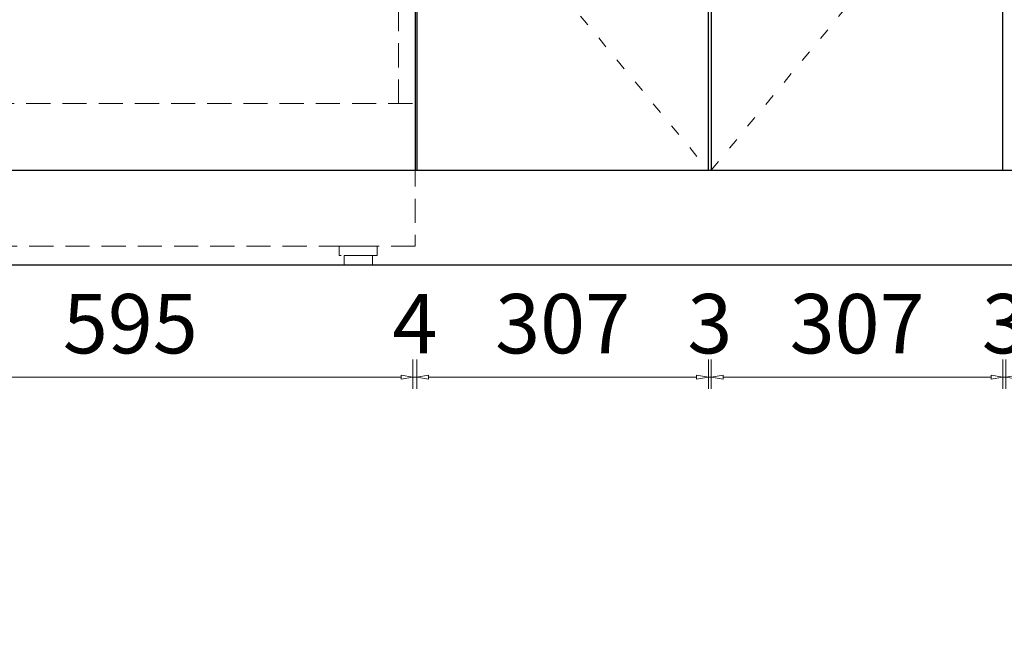
# Model space of a CAD drawing. Units: millimetres. Extents: x -127048 to -17848, y -97977 to -78093.
# Drawn here: x -40968 to -39932, y -86558 to -85909 of the extents above; entities that cross this region are included whole.
import ezdxf
from ezdxf.enums import TextEntityAlignment as Align

# ---------------------------------------------------------------- set-up
doc = ezdxf.new("R2010")
doc.units = ezdxf.units.MM
doc.header["$PDSIZE"] = 5
doc.linetypes.add('ACAD_ISO03W100', pattern=[30, 12, -18])
doc.linetypes.add('DASHED', pattern=[19.05, 12.7, -6.35])
doc.layers.add('000墙体线', color=252, linetype='Continuous', lineweight=9)
for name, color, linetype in [('_TITLE', 7, 'Continuous'), ('BG&E - DIMENSIONS', 7, 'Continuous'), ('家具轮廓油漆', 92, 'Continuous'), ('深化图', 30, 'Continuous')]:
    doc.layers.add(name, color=color, linetype=linetype)
doc.styles.get("Standard").update_dxf_attribs({"font": 'arial.ttf'})
doc.styles.add('微软雅黑', font='msyh.ttf')
doc.styles.add('潘皓', font='romans.shx', dxfattribs={"width": 0.65, "bigfont": 'chineset.shx'})
doc.dimstyles.new('潘皓', dxfattribs={"dimtxt": 2.5, "dimasz": 0.5, "dimexe": 0.5, "dimexo": 1, "dimgap": 1, "dimtad": 1, "dimdec": 1, "dimzin": 12, "dimdsep": 46, "dimtxsty": '潘皓', "dimblk": 'CLOSEDBLANK', "dimcen": 2.5, "dimclrd": 251, "dimclre": 251, "dimclrt": 30, "dimadec": 0, "dimazin": 3, "dimtfac": 1, "dimtdec": 1, "dimtix": 1, "dimtmove": 1, "dimatfit": 3, "dimldrblk": 'DOTBLANK', "dimfxl": 3, "dimfxlon": 1, "dimtolj": 1, "dimtzin": 0, "dimlwd": 5, "dimlwe": 9, "dimarcsym": 0})

# ---------------------------------------------------------------- blocks, each defined once
blk = doc.blocks.new('汉莎专用横向图框')
h = blk.add_hatch(color=7)
h.dxf.hatch_style = 1
h.paths.add_polyline_path([(2.014, 192.986), (2.014, 2), (277.986, 2), (277.986, 192.986)])
h.paths.add_polyline_path([(2.479, 192.521), (2.479, 2.464), (277.521, 2.464), (277.521, 192.521)], flags=16)
at = {"layer": '深化图', "color": 7, "lineweight": 13, "style": '微软雅黑', "flags": 12}
for tag, p in [('订单编号', (86.868, 13.607)), ('产品名称', (181.036, 13.607)), ('销售终端', (86.868, 6.179)), ('材质说明', (181.036, 6.179)), ('审核签名', (247.658, 6.179))]:
    blk.add_attdef(tag, text='', height=2.5, dxfattribs=at).set_placement(p, align=Align.MIDDLE_CENTER)
at = {"layer": '深化图', "color": 7, "lineweight": 13, "style": '微软雅黑'}
for tag, p in [('PAGE', (268.161, 13.607)), ('TOTALPAGE', (268.161, 6.179))]:
    blk.add_attdef(tag, text='', height=2.5, dxfattribs=at).set_placement(p, align=Align.MIDDLE_CENTER)
blk = doc.blocks.new('_ClosedBlank')
at = {"color": 0, "linetype": 'ByBlock', "lineweight": -2}
for p, q in [((-1, 0.167), (0, 0)), ((-1, 0.167), (-1, -0.167)), ((0, 0), (-1, -0.167))]:
    blk.add_line(p, q, dxfattribs=at)
blk = doc.blocks.new('*D228')
at = {"layer": 'BG&E - DIMENSIONS', "color": 251, "lineweight": 9, "transparency": 16777216}
for p, q in [((-41149.3, -86210.4), (-41149.3, -86297.9)), ((-40554.3, -86210.4), (-40554.3, -86297.9))]:
    blk.add_line(p, q, dxfattribs=at)
at = {"layer": 'BG&E - DIMENSIONS', "color": 251, "lineweight": 5, "transparency": 16777216}
blk.add_line((-41136.8, -86285.4), (-40566.8, -86285.4), dxfattribs=at)
at = {"layer": 'Defpoints', "color": 0, "transparency": 16777216}
for p in [(-41149.3, -85327.6), (-40554.3, -85327.6), (-40554.3, -86285.4)]:
    blk.add_point(p, dxfattribs=at)
at = {"layer": 'BG&E - DIMENSIONS', "color": 251, "lineweight": 5, "transparency": 16777216, "xscale": 12.5, "yscale": 12.5, "zscale": 12.5, "rotation": 180}
blk.add_blockref('_ClosedBlank', (-41149.3, -86285.4), dxfattribs=at)
at = {"layer": 'BG&E - DIMENSIONS', "color": 251, "lineweight": 5, "transparency": 16777216, "xscale": 12.5, "yscale": 12.5, "zscale": 12.5}
blk.add_blockref('_ClosedBlank', (-40554.3, -86285.4), dxfattribs=at)
at = {"layer": 'BG&E - DIMENSIONS', "color": 30, "transparency": 16777216, "insert": (-40851.8, -86229.2), "char_height": 62.5, "attachment_point": 5, "style": '潘皓', "bg_fill": 3, "box_fill_scale": 1.1, "bg_fill_color": 256, "bg_fill_true_color": 13158600, "bg_fill_transparency": 0}
blk.add_mtext('\\A1;595', dxfattribs=at)
blk = doc.blocks.new('_DotBlank')
at = {"color": 0, "linetype": 'ByBlock', "lineweight": -2}
blk.add_line((-0.5, 0), (-1, 0), dxfattribs=at)
blk.add_circle((0, 0), 0.5, dxfattribs=at)
blk = doc.blocks.new('*D229')
at = {"layer": 'BG&E - DIMENSIONS', "color": 251, "lineweight": 9, "transparency": 16777216}
for p, q in [((-40550.3, -86210.4), (-40550.3, -86297.9)), ((-40243.3, -86210.4), (-40243.3, -86297.9))]:
    blk.add_line(p, q, dxfattribs=at)
at = {"layer": 'BG&E - DIMENSIONS', "color": 251, "lineweight": 5, "transparency": 16777216}
blk.add_line((-40537.8, -86285.4), (-40255.8, -86285.4), dxfattribs=at)
at = {"layer": 'Defpoints', "color": 0, "transparency": 16777216}
for p in [(-40550.3, -86067.6), (-40243.3, -86067.6), (-40243.3, -86285.4)]:
    blk.add_point(p, dxfattribs=at)
at = {"layer": 'BG&E - DIMENSIONS', "color": 251, "lineweight": 5, "transparency": 16777216, "xscale": 12.5, "yscale": 12.5, "zscale": 12.5, "rotation": 180}
blk.add_blockref('_ClosedBlank', (-40550.3, -86285.4), dxfattribs=at)
at = {"layer": 'BG&E - DIMENSIONS', "color": 251, "lineweight": 5, "transparency": 16777216, "xscale": 12.5, "yscale": 12.5, "zscale": 12.5}
blk.add_blockref('_ClosedBlank', (-40243.3, -86285.4), dxfattribs=at)
at = {"layer": 'BG&E - DIMENSIONS', "color": 30, "transparency": 16777216, "insert": (-40396.8, -86229.2), "char_height": 62.5, "attachment_point": 5, "style": '潘皓', "bg_fill": 3, "box_fill_scale": 1.1, "bg_fill_color": 256, "bg_fill_true_color": 13158600, "bg_fill_transparency": 0}
blk.add_mtext('\\A1;307', dxfattribs=at)
blk = doc.blocks.new('*D230')
at = {"layer": 'BG&E - DIMENSIONS', "color": 251, "lineweight": 9, "transparency": 16777216}
for p, q in [((-40240.3, -86210.4), (-40240.3, -86297.9)), ((-39933.3, -86210.4), (-39933.3, -86297.9))]:
    blk.add_line(p, q, dxfattribs=at)
at = {"layer": 'BG&E - DIMENSIONS', "color": 251, "lineweight": 5, "transparency": 16777216}
blk.add_line((-40227.8, -86285.4), (-39945.8, -86285.4), dxfattribs=at)
at = {"layer": 'Defpoints', "color": 0, "transparency": 16777216}
for p in [(-40240.3, -86067.6), (-39933.3, -86067.6), (-39933.3, -86285.4)]:
    blk.add_point(p, dxfattribs=at)
at = {"layer": 'BG&E - DIMENSIONS', "color": 251, "lineweight": 5, "transparency": 16777216, "xscale": 12.5, "yscale": 12.5, "zscale": 12.5, "rotation": 180}
blk.add_blockref('_ClosedBlank', (-40240.3, -86285.4), dxfattribs=at)
at = {"layer": 'BG&E - DIMENSIONS', "color": 251, "lineweight": 5, "transparency": 16777216, "xscale": 12.5, "yscale": 12.5, "zscale": 12.5}
blk.add_blockref('_ClosedBlank', (-39933.3, -86285.4), dxfattribs=at)
at = {"layer": 'BG&E - DIMENSIONS', "color": 30, "transparency": 16777216, "insert": (-40086.8, -86229.2), "char_height": 62.5, "attachment_point": 5, "style": '潘皓', "bg_fill": 3, "box_fill_scale": 1.1, "bg_fill_color": 256, "bg_fill_true_color": 13158600, "bg_fill_transparency": 0}
blk.add_mtext('\\A1;307', dxfattribs=at)
blk = doc.blocks.new('*D232')
at = {"layer": 'BG&E - DIMENSIONS', "color": 251, "lineweight": 9, "transparency": 16777216}
for p, q in [((-40554.3, -86210.4), (-40554.3, -86297.9)), ((-40550.3, -86210.4), (-40550.3, -86297.9))]:
    blk.add_line(p, q, dxfattribs=at)
at = {"layer": 'BG&E - DIMENSIONS', "color": 251, "lineweight": 5, "transparency": 16777216}
for p, q in [((-40566.8, -86285.4), (-40579.3, -86285.4)), ((-40554.3, -86285.4), (-40550.3, -86285.4)), ((-40537.8, -86285.4), (-40525.3, -86285.4))]:
    blk.add_line(p, q, dxfattribs=at)
at = {"layer": 'Defpoints', "color": 0, "transparency": 16777216}
for p in [(-40554.3, -86067.6), (-40550.3, -86067.6), (-40550.3, -86285.4)]:
    blk.add_point(p, dxfattribs=at)
at = {"layer": 'BG&E - DIMENSIONS', "color": 251, "lineweight": 5, "transparency": 16777216, "xscale": 12.5, "yscale": 12.5, "zscale": 12.5}
blk.add_blockref('_ClosedBlank', (-40554.3, -86285.4), dxfattribs=at)
at = {"layer": 'BG&E - DIMENSIONS', "color": 251, "lineweight": 5, "transparency": 16777216, "xscale": 12.5, "yscale": 12.5, "zscale": 12.5, "rotation": 180}
blk.add_blockref('_ClosedBlank', (-40550.3, -86285.4), dxfattribs=at)
at = {"layer": 'BG&E - DIMENSIONS', "color": 30, "transparency": 16777216, "insert": (-40552.3, -86229.2), "char_height": 62.5, "attachment_point": 5, "style": '潘皓', "bg_fill": 3, "box_fill_scale": 1.1, "bg_fill_color": 256, "bg_fill_true_color": 13158600, "bg_fill_transparency": 0}
blk.add_mtext('\\A1;4', dxfattribs=at)
blk = doc.blocks.new('*D233')
at = {"layer": 'BG&E - DIMENSIONS', "color": 251, "lineweight": 9, "transparency": 16777216}
for p, q in [((-40243.3, -86210.4), (-40243.3, -86297.9)), ((-40240.3, -86210.4), (-40240.3, -86297.9))]:
    blk.add_line(p, q, dxfattribs=at)
at = {"layer": 'BG&E - DIMENSIONS', "color": 251, "lineweight": 5, "transparency": 16777216}
for p, q in [((-40255.8, -86285.4), (-40268.3, -86285.4)), ((-40243.3, -86285.4), (-40240.3, -86285.4)), ((-40227.8, -86285.4), (-40215.3, -86285.4))]:
    blk.add_line(p, q, dxfattribs=at)
at = {"layer": 'Defpoints', "color": 0, "transparency": 16777216}
for p in [(-40243.3, -86067.6), (-40240.3, -86067.6), (-40240.3, -86285.4)]:
    blk.add_point(p, dxfattribs=at)
at = {"layer": 'BG&E - DIMENSIONS', "color": 251, "lineweight": 5, "transparency": 16777216, "xscale": 12.5, "yscale": 12.5, "zscale": 12.5}
blk.add_blockref('_ClosedBlank', (-40243.3, -86285.4), dxfattribs=at)
at = {"layer": 'BG&E - DIMENSIONS', "color": 251, "lineweight": 5, "transparency": 16777216, "xscale": 12.5, "yscale": 12.5, "zscale": 12.5, "rotation": 180}
blk.add_blockref('_ClosedBlank', (-40240.3, -86285.4), dxfattribs=at)
at = {"layer": 'BG&E - DIMENSIONS', "color": 30, "transparency": 16777216, "insert": (-40241.8, -86229.2), "char_height": 62.5, "attachment_point": 5, "style": '潘皓', "bg_fill": 3, "box_fill_scale": 1.1, "bg_fill_color": 256, "bg_fill_true_color": 13158600, "bg_fill_transparency": 0}
blk.add_mtext('\\A1;3', dxfattribs=at)
blk = doc.blocks.new('*D234')
at = {"layer": 'BG&E - DIMENSIONS', "color": 251, "lineweight": 9, "transparency": 16777216}
for p, q in [((-39933.3, -86210.4), (-39933.3, -86297.9)), ((-39930.3, -86210.4), (-39930.3, -86297.9))]:
    blk.add_line(p, q, dxfattribs=at)
at = {"layer": 'BG&E - DIMENSIONS', "color": 251, "lineweight": 5, "transparency": 16777216}
for p, q in [((-39945.8, -86285.4), (-39958.3, -86285.4)), ((-39933.3, -86285.4), (-39930.3, -86285.4)), ((-39917.8, -86285.4), (-39905.3, -86285.4))]:
    blk.add_line(p, q, dxfattribs=at)
at = {"layer": 'Defpoints', "color": 0, "transparency": 16777216}
for p in [(-39933.3, -86067.6), (-39930.3, -86067.6), (-39930.3, -86285.4)]:
    blk.add_point(p, dxfattribs=at)
at = {"layer": 'BG&E - DIMENSIONS', "color": 251, "lineweight": 5, "transparency": 16777216, "xscale": 12.5, "yscale": 12.5, "zscale": 12.5}
blk.add_blockref('_ClosedBlank', (-39933.3, -86285.4), dxfattribs=at)
at = {"layer": 'BG&E - DIMENSIONS', "color": 251, "lineweight": 5, "transparency": 16777216, "xscale": 12.5, "yscale": 12.5, "zscale": 12.5, "rotation": 180}
blk.add_blockref('_ClosedBlank', (-39930.3, -86285.4), dxfattribs=at)
at = {"layer": 'BG&E - DIMENSIONS', "color": 30, "transparency": 16777216, "insert": (-39931.8, -86229.2), "char_height": 62.5, "attachment_point": 5, "style": '潘皓', "bg_fill": 3, "box_fill_scale": 1.1, "bg_fill_color": 256, "bg_fill_true_color": 13158600, "bg_fill_transparency": 0}
blk.add_mtext('\\A1;3', dxfattribs=at)
blk = doc.blocks.new('YQ0118135890')
at = {"color": 1, "linetype": 'DASHED', "lineweight": 9, "ltscale": 2}
for p, q in [((0, 870), (0, 20)), ((600, 870), (0, 870)), ((600, 870), (600, 20)), ((600, 837), (0, 837)), ((17.7, 826.4), (582.3, 826.4)), ((17.7, 170), (17.7, 826.4)), ((582.3, 170), (582.3, 826.4)), ((0, 170), (600, 170)), ((600, 20), (0, 20))]:
    blk.add_line(p, q, dxfattribs=at)
for points in [[(40, 10), (80, 10), (80, 20), (40, 20)], [(560, 10), (520, 10), (520, 20), (560, 20)], [(45, 0), (75, 0), (75, 10), (45, 10)], [(555, 0), (525, 0), (525, 10), (555, 10)]]:
    blk.add_lwpolyline(points, close=True, dxfattribs=at)
at = {"color": 1, "linetype": 'DASHED', "lineweight": 9, "ltscale": 2, "text_generation_flag": 6}
blk.add_text('ZANUSSI', height=7.2, rotation=180, dxfattribs=at).set_placement((516.8, 849.5))

msp = doc.modelspace()

# ---------------------------------------------------------------- linework, layer by layer
at = {"layer": '000墙体线'}
msp.add_line((-42110.84, -86167.56), (-39110.84, -86167.56), dxfattribs=at)
at = {"layer": '000墙体线', "linetype": 'ACAD_ISO03W100'}
for points in [[(-40243.34, -85327.56), (-40550.35, -85697.56), (-40243.34, -86067.56)], [(-40240.34, -86067.56), (-39933.34, -85697.56), (-40240.34, -85327.56)]]:
    msp.add_lwpolyline(points, dxfattribs=at)
at = {"layer": '家具轮廓油漆'}
msp.add_line((-40551.85, -85327.56), (-40551.85, -86067.56), dxfattribs=at)
for points in [[(-40243.34, -86067.56), (-40243.34, -85327.56), (-40550.35, -85327.56), (-40550.35, -86067.56)], [(-39933.34, -86067.56), (-39933.34, -85327.56), (-40240.34, -85327.56), (-40240.34, -86067.56)], [(-41219.84, -86067.56), (-39861.84, -86067.56), (-39861.84, -86167.56), (-41224.84, -86167.56)]]:
    msp.add_lwpolyline(points, close=True, dxfattribs=at)

# ---------------------------------------------------------------- block references
at = {"layer": '_TITLE', "xscale": 30, "yscale": 30, "zscale": 30}
msp.add_blockref('汉莎专用横向图框', (-43047.65, -88668.76), dxfattribs=at)

# ---------------------------------------------------------------- next in the draw order: dimensions: what is measured, and where the dimension line sits
at = {"layer": 'BG&E - DIMENSIONS'}
dim = msp.add_linear_dim(base=(-40554.35, -86285.44), p1=(-41149.34, -85327.56), p2=(-40554.35, -85327.56), dimstyle='潘皓', override={"dimscale": 25, "dimtfill": 1}, dxfattribs=at)
dim.commit()
dim.dimension.update_dxf_attribs({"geometry": '*D228', "text_midpoint": (-40851.84, -86229.19)})

# ---------------------------------------------------------------- next in the draw order: dimensions: what is measured, and where the dimension line sits
dim = msp.add_linear_dim(base=(-40243.34, -86285.44), p1=(-40550.35, -86067.56), p2=(-40243.34, -86067.56), dimstyle='潘皓', override={"dimscale": 25, "dimtfill": 1}, dxfattribs=at)
dim.commit()
dim.dimension.update_dxf_attribs({"geometry": '*D229', "text_midpoint": (-40396.85, -86229.19)})

# ---------------------------------------------------------------- next in the draw order: dimensions: what is measured, and where the dimension line sits
for base, p1, p2, picture, middle in [((-40550.35, -86285.44), (-40554.35, -86067.56), (-40550.35, -86067.56), '*D232', (-40552.35, -86229.19)), ((-39933.34, -86285.44), (-40240.34, -86067.56), (-39933.34, -86067.56), '*D230', (-40086.84, -86229.19))]:
    dim = msp.add_linear_dim(base=base, p1=p1, p2=p2, dimstyle='潘皓', override={"dimscale": 25, "dimtfill": 1}, dxfattribs=at)
    dim.commit()
    dim.dimension.update_dxf_attribs({"geometry": picture, "text_midpoint": middle})

# ---------------------------------------------------------------- next in the draw order: block references
at = {"layer": '家具轮廓油漆'}
msp.add_blockref('YQ0118135890', (-41151.84, -86167.56), dxfattribs=at)

# ---------------------------------------------------------------- next in the draw order: dimensions: what is measured, and where the dimension line sits
at = {"layer": 'BG&E - DIMENSIONS'}
for base, p1, p2, picture, middle in [((-40240.34, -86285.44), (-40243.34, -86067.56), (-40240.34, -86067.56), '*D233', (-40241.84, -86229.19)), ((-39930.34, -86285.44), (-39933.34, -86067.56), (-39930.34, -86067.56), '*D234', (-39931.84, -86229.19))]:
    dim = msp.add_linear_dim(base=base, p1=p1, p2=p2, dimstyle='潘皓', override={"dimscale": 25, "dimtfill": 1}, dxfattribs=at)
    dim.commit()
    dim.dimension.update_dxf_attribs({"geometry": picture, "text_midpoint": middle})

doc.saveas('drawing.dxf')
